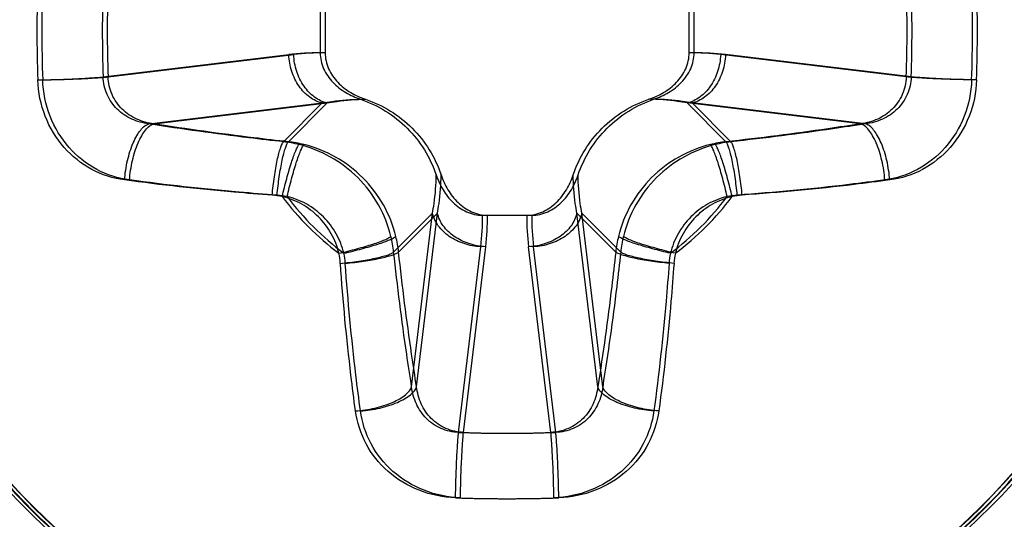
# Model space of a CAD drawing. Units: millimetres. Extents: x 349 to 3366, y -1281 to 198.
# Drawn here: x 2294 to 2298, y -804 to -802 of the extents above; entities that cross this region are included whole.
import ezdxf

# ---------------------------------------------------------------- set-up
doc = ezdxf.new("R2010")
doc.units = ezdxf.units.MM
doc.header["$LTSCALE"] = 32.67
doc.layers.get('0').update_dxf_attribs({"linetype": 'CONTINUOUS'})
doc.layers.add('02___PRT_ALL_AXES', color=7, linetype='CONTINUOUS')
doc.layers.add('DTM_EXT_COPY', color=7, linetype='CONTINUOUS')

msp = doc.modelspace()

# ---------------------------------------------------------------- linework, layer by layer
at = {"color": 7, "linetype": 'Continuous'}
for p, q in [((2294.7899, -801.5388), (2294.7899, -801.7182)), ((2294.81, -801.5388), (2294.81, -801.7182)), ((2296.2899, -801.7182), (2296.2899, -801.5388)), ((2296.31, -801.7182), (2296.31, -801.5388)), ((2293.9077, -801.8162), (2294.662, -801.7257)), ((2293.9278, -801.8162), (2294.6821, -801.7257)), ((2297.1722, -801.8162), (2296.4179, -801.7257)), ((2297.1922, -801.8162), (2296.438, -801.7257)), ((2294.0931, -802.0067), (2294.7985, -801.9221)), ((2294.1132, -802.0067), (2294.8185, -801.9221)), ((2294.7985, -801.9221), (2294.6406, -802.0799)), ((2294.8185, -801.9221), (2294.6607, -802.0799)), ((2296.2814, -801.9221), (2296.4393, -802.0799)), ((2296.9868, -802.0067), (2296.2814, -801.9221)), ((2296.3015, -801.9221), (2296.4594, -802.0799)), ((2297.0068, -802.0067), (2296.3015, -801.9221)), ((2295.2464, -802.37), (2295.0885, -802.5278)), ((2295.2665, -802.37), (2295.1086, -802.5278)), ((2295.1617, -803.0753), (2295.2464, -802.37)), ((2295.1818, -803.0753), (2295.2665, -802.37)), ((2295.4502, -802.3785), (2295.6297, -802.3785)), ((2295.4703, -802.3785), (2295.6498, -802.3785)), ((2295.9182, -803.0753), (2295.8335, -802.37)), ((2295.8335, -802.37), (2295.9914, -802.5278)), ((2295.9382, -803.0753), (2295.8536, -802.37)), ((2295.8536, -802.37), (2296.0114, -802.5278)), ((2295.3522, -803.2607), (2295.4427, -802.5064)), ((2295.3723, -803.2607), (2295.4628, -802.5064)), ((2295.7277, -803.2607), (2295.6372, -802.5064)), ((2295.7477, -803.2607), (2295.6572, -802.5064))]:
    msp.add_line(p, q, dxfattribs=at)
for centre, radius in [((2295.5399, -801.6285), 2.925), ((2295.56, -801.6285), 2.925), ((2295.5399, -801.6285), 2.7384), ((2295.5399, -801.6285), 2.7371), ((2295.56, -801.6285), 2.7384), ((2295.56, -801.6285), 2.7371)]:
    msp.add_circle(centre, radius, dxfattribs=at)
for centre, radius, start, end in [((2299.3808, -801.6282), 5.7425, 178.0112, 180.00248), ((2299.4008, -801.6282), 5.7425, 178.0112, 180.00248), ((2291.6991, -801.6282), 5.7425, 359.99752, 1.9888), ((2291.7192, -801.6282), 5.7425, 359.99752, 1.9888), ((2298.8412, -801.6283), 4.9371, 177.8228, 180.002), ((2298.8613, -801.6283), 4.9371, 177.8228, 180.002), ((2292.2387, -801.6283), 4.9371, 359.998, 2.1772), ((2292.2587, -801.6283), 4.9371, 359.998, 2.1772), ((2299.3808, -801.6287), 5.7425, 179.99752, 181.9888), ((2299.4009, -801.6287), 5.7425, 179.99752, 181.9888), ((2298.8412, -801.6287), 4.9371, 179.998, 182.1772), ((2298.8613, -801.6287), 4.9371, 179.998, 182.1772), ((2292.2387, -801.6287), 4.9371, 357.8228, 0.002), ((2292.2587, -801.6287), 4.9371, 357.8228, 0.002), ((2291.6991, -801.6287), 5.7425, 358.0112, 0.00248), ((2291.7192, -801.6287), 5.7425, 358.0112, 0.00248), ((2294.7863, -802.7508), 1.0326, 89.7955, 96.912), ((2294.8063, -802.7508), 1.0326, 89.7955, 96.912), ((2296.2936, -802.7508), 1.0326, 83.0883, 90.2046), ((2296.3137, -802.7508), 1.0326, 83.0883, 90.2046), ((2294.5848, -802.5807), 0.5039, 76.3283, 83.6435), ((2294.6049, -802.5807), 0.5039, 76.3283, 83.6435), ((2296.4951, -802.5807), 0.5039, 96.3566, 103.6715), ((2296.5152, -802.5807), 0.5039, 96.3566, 103.6715), ((2294.5711, -802.6242), 0.3284, 78.6807, 85.9059), ((2294.5912, -802.6242), 0.3284, 78.6807, 85.9059), ((2295.5399, -801.6285), 1.1277, 216.6845, 233.3155), ((2295.56, -801.6285), 1.1277, 216.6845, 233.3155), ((2295.5399, -801.6285), 1.1277, 306.6845, 323.3155), ((2295.56, -801.6285), 1.1277, 306.6845, 323.3155), ((2296.5088, -802.6242), 0.3284, 94.0944, 101.319), ((2296.5288, -802.6242), 0.3284, 94.0944, 101.319), ((2294.4176, -802.3822), 1.0326, 353.0883, 0.2046), ((2294.4377, -802.3822), 1.0326, 353.0883, 0.2046), ((2296.6622, -802.3822), 1.0326, 179.7955, 186.912), ((2296.6823, -802.3822), 1.0326, 179.7955, 186.912), ((2294.5877, -802.5836), 0.5039, 6.3566, 13.6715), ((2294.6078, -802.5836), 0.5039, 6.3566, 13.6715), ((2296.4922, -802.5836), 0.5039, 166.3283, 173.6435), ((2296.5122, -802.5836), 0.5039, 166.3283, 173.6435), ((2295.5399, -801.6285), 2.75, 253.2158, 341.9742), ((2295.56, -801.6285), 2.75, 253.2158, 341.9742), ((2294.5442, -802.5973), 0.3284, 4.0944, 11.319), ((2294.5643, -802.5973), 0.3284, 4.0944, 11.319), ((2296.5357, -802.5973), 0.3284, 168.6807, 175.9059), ((2296.5557, -802.5973), 0.3284, 168.6807, 175.9059), ((2295.5399, -798.3259), 4.9384, 267.8214, 272.1786), ((2295.56, -798.3259), 4.9384, 267.8214, 272.1786), ((2295.5399, -797.7864), 5.7438, 268.00916, 271.99084), ((2295.56, -797.7864), 5.7438, 268.00916, 271.99084)]:
    msp.add_arc(centre, radius, start, end, dxfattribs=at)
for points, knots in [([(2292.7922, -801.7395), (2292.7979, -801.881), (2292.8313, -802.1637), (2292.9461, -802.5745), (2293.1228, -802.9629), (2293.3573, -803.3194), (2293.6439, -803.6355), (2293.9757, -803.9036), (2294.3448, -804.1174), (2294.6102, -804.2204), (2294.7458, -804.2613)], [0, 0, 0, 0, 0.125003, 0.250001, 0.375001, 0.500001, 0.625, 0.75, 0.875, 1, 1, 1, 1]), ([(2292.7922, -801.7395), (2292.7979, -801.881), (2292.8313, -802.1637), (2292.9461, -802.5745), (2293.1228, -802.9629), (2293.3573, -803.3194), (2293.6439, -803.6355), (2293.9757, -803.9036), (2294.3449, -804.1174), (2294.6102, -804.2204), (2294.7458, -804.2613)], [0, 0, 0, 0, 0.125003, 0.250001, 0.375001, 0.500001, 0.625, 0.75, 0.875, 1, 1, 1, 1]), ([(2292.8123, -801.7395), (2292.818, -801.881), (2292.8514, -802.1637), (2292.9662, -802.5745), (2293.1429, -802.9629), (2293.3774, -803.3194), (2293.6639, -803.6355), (2293.9958, -803.9036), (2294.3649, -804.1174), (2294.6303, -804.2204), (2294.7659, -804.2613)], [0, 0, 0, 0, 0.125003, 0.250001, 0.375001, 0.500001, 0.625, 0.75, 0.875, 1, 1, 1, 1]), ([(2292.8123, -801.7395), (2292.818, -801.881), (2292.8514, -802.1637), (2292.9662, -802.5745), (2293.1429, -802.9629), (2293.3774, -803.3194), (2293.6639, -803.6355), (2293.9958, -803.9036), (2294.3649, -804.1174), (2294.6303, -804.2204), (2294.7659, -804.2613)], [0, 0, 0, 0, 0.125003, 0.250001, 0.375001, 0.500001, 0.625, 0.75, 0.875, 1, 1, 1, 1]), ([(2294.7985, -801.9221), (2294.7801, -801.9179), (2294.7434, -801.9002), (2294.7005, -801.8542), (2294.6714, -801.7941), (2294.6631, -801.7488), (2294.662, -801.7257)], [0, 0, 0, 0, 0.221913, 0.465085, 0.727684, 1, 1, 1, 1]), ([(2294.8185, -801.9221), (2294.8002, -801.9179), (2294.7635, -801.9002), (2294.7206, -801.8542), (2294.6915, -801.7941), (2294.6832, -801.7488), (2294.6821, -801.7257)], [0, 0, 0, 0, 0.221913, 0.465085, 0.727684, 1, 1, 1, 1]), ([(2294.7899, -801.7182), (2294.7899, -801.7404), (2294.8, -801.7851), (2294.8392, -801.8405), (2294.8925, -801.8816), (2294.9334, -801.9), (2294.9544, -801.9071)], [0, 0, 0, 0, 0.249445, 0.499335, 0.749585, 1, 1, 1, 1]), ([(2294.81, -801.7182), (2294.81, -801.7404), (2294.8201, -801.7851), (2294.8593, -801.8405), (2294.9126, -801.8816), (2294.9534, -801.9), (2294.9745, -801.9071)], [0, 0, 0, 0, 0.249445, 0.499335, 0.749585, 1, 1, 1, 1]), ([(2296.1255, -801.9071), (2296.1465, -801.9), (2296.1874, -801.8816), (2296.2407, -801.8405), (2296.2799, -801.7851), (2296.2899, -801.7404), (2296.2899, -801.7182)], [0, 0, 0, 0, 0.250415, 0.500666, 0.750554, 1, 1, 1, 1]), ([(2296.1455, -801.9071), (2296.1666, -801.9), (2296.2074, -801.8816), (2296.2608, -801.8405), (2296.2999, -801.7851), (2296.31, -801.7404), (2296.31, -801.7182)], [0, 0, 0, 0, 0.250415, 0.500666, 0.750554, 1, 1, 1, 1]), ([(2296.4179, -801.7257), (2296.4168, -801.7488), (2296.4085, -801.7941), (2296.3794, -801.8542), (2296.3365, -801.9002), (2296.2998, -801.9179), (2296.2814, -801.9221)], [0, 0, 0, 0, 0.272316, 0.534915, 0.778087, 1, 1, 1, 1]), ([(2296.438, -801.7257), (2296.4368, -801.7488), (2296.4286, -801.7941), (2296.3994, -801.8542), (2296.3566, -801.9002), (2296.3199, -801.9179), (2296.3015, -801.9221)], [0, 0, 0, 0, 0.272316, 0.534915, 0.778087, 1, 1, 1, 1]), ([(2293.6417, -801.828), (2293.6885, -801.8277), (2293.7584, -801.8256), (2293.8471, -801.821), (2293.889, -801.818), (2293.9077, -801.8162)], [0, 0, 0, 0, 0.526763, 0.787766, 1, 1, 1, 1]), ([(2293.9947, -802.2349), (2293.9485, -802.2286), (2293.8563, -802.1992), (2293.7416, -802.1073), (2293.664, -801.9784), (2293.6435, -801.8784), (2293.6417, -801.828)], [0, 0, 0, 0, 0.240259, 0.486116, 0.740447, 1, 1, 1, 1]), ([(2293.6618, -801.828), (2293.7085, -801.8277), (2293.7785, -801.8256), (2293.8671, -801.821), (2293.909, -801.818), (2293.9278, -801.8162)], [0, 0, 0, 0, 0.526763, 0.787766, 1, 1, 1, 1]), ([(2294.0148, -802.2349), (2293.9685, -802.2286), (2293.8763, -802.1992), (2293.7616, -802.1073), (2293.684, -801.9784), (2293.6635, -801.8784), (2293.6618, -801.828)], [0, 0, 0, 0, 0.240259, 0.486116, 0.740447, 1, 1, 1, 1]), ([(2294.0931, -802.0067), (2294.0693, -802.0039), (2294.0221, -801.9914), (2293.9613, -801.95), (2293.9192, -801.8891), (2293.9084, -801.8405), (2293.9077, -801.8162)], [0, 0, 0, 0, 0.248873, 0.497546, 0.747977, 1, 1, 1, 1]), ([(2294.1132, -802.0067), (2294.0894, -802.004), (2294.0422, -801.9914), (2293.9814, -801.95), (2293.9393, -801.8891), (2293.9284, -801.8405), (2293.9278, -801.8162)], [0, 0, 0, 0, 0.248873, 0.497546, 0.747977, 1, 1, 1, 1]), ([(2297.1722, -801.8162), (2297.1715, -801.8405), (2297.1607, -801.8891), (2297.1186, -801.95), (2297.0578, -801.9914), (2297.0106, -802.0039), (2296.9868, -802.0067)], [0, 0, 0, 0, 0.252022, 0.502454, 0.751125, 1, 1, 1, 1]), ([(2297.1922, -801.8162), (2297.1916, -801.8405), (2297.1807, -801.8891), (2297.1387, -801.95), (2297.0778, -801.9914), (2297.0306, -802.004), (2297.0068, -802.0067)], [0, 0, 0, 0, 0.252022, 0.502454, 0.751125, 1, 1, 1, 1]), ([(2297.4382, -801.828), (2297.4364, -801.8784), (2297.4159, -801.9784), (2297.3383, -802.1073), (2297.2236, -802.1991), (2297.1314, -802.2286), (2297.0852, -802.2349)], [0, 0, 0, 0, 0.259552, 0.513882, 0.75974, 1, 1, 1, 1]), ([(2297.4582, -801.828), (2297.4565, -801.8784), (2297.436, -801.9784), (2297.3584, -802.1073), (2297.2437, -802.1992), (2297.1515, -802.2286), (2297.1052, -802.2349)], [0, 0, 0, 0, 0.259552, 0.513882, 0.75974, 1, 1, 1, 1]), ([(2297.4382, -801.828), (2297.3914, -801.8277), (2297.3215, -801.8256), (2297.2328, -801.821), (2297.1909, -801.818), (2297.1722, -801.8162)], [0, 0, 0, 0, 0.526758, 0.787763, 1, 1, 1, 1]), ([(2297.4582, -801.828), (2297.4115, -801.8277), (2297.3416, -801.8256), (2297.2529, -801.821), (2297.211, -801.818), (2297.1922, -801.8162)], [0, 0, 0, 0, 0.526758, 0.787763, 1, 1, 1, 1]), ([(2294.7985, -801.9221), (2294.8114, -801.9196), (2294.8629, -801.9111), (2294.9153, -801.9071), (2294.9545, -801.9071)], [0, 0, 0, 0, 0.251102, 1, 1, 1, 1]), ([(2294.8185, -801.9221), (2294.8314, -801.9196), (2294.883, -801.9111), (2294.9354, -801.9071), (2294.9745, -801.9071)], [0, 0, 0, 0, 0.251102, 1, 1, 1, 1]), ([(2294.9544, -801.9071), (2294.9898, -801.9191), (2295.0582, -801.9513), (2295.1468, -802.0216), (2295.2171, -802.1103), (2295.2493, -802.1786), (2295.2613, -802.214)], [0, 0, 0, 0, 0.250018, 0.5, 0.749982, 1, 1, 1, 1]), ([(2294.9745, -801.9071), (2295.0099, -801.9191), (2295.0783, -801.9513), (2295.1669, -802.0216), (2295.2372, -802.1103), (2295.2694, -802.1786), (2295.2814, -802.214)], [0, 0, 0, 0, 0.250018, 0.5, 0.749982, 1, 1, 1, 1]), ([(2295.8186, -802.214), (2295.8306, -802.1786), (2295.8628, -802.1103), (2295.9331, -802.0216), (2296.0217, -801.9513), (2296.0901, -801.9191), (2296.1255, -801.9071)], [0, 0, 0, 0, 0.250018, 0.5, 0.749982, 1, 1, 1, 1]), ([(2295.8386, -802.214), (2295.8507, -802.1786), (2295.8828, -802.1103), (2295.9531, -802.0216), (2296.0418, -801.9513), (2296.1101, -801.9191), (2296.1455, -801.9071)], [0, 0, 0, 0, 0.250018, 0.5, 0.749982, 1, 1, 1, 1]), ([(2296.2814, -801.9221), (2296.2685, -801.9196), (2296.217, -801.9111), (2296.1646, -801.9071), (2296.1254, -801.9071)], [0, 0, 0, 0, 0.251104, 1, 1, 1, 1]), ([(2296.3015, -801.9221), (2296.2886, -801.9196), (2296.237, -801.9111), (2296.1846, -801.9071), (2296.1455, -801.9071)], [0, 0, 0, 0, 0.251104, 1, 1, 1, 1]), ([(2293.9947, -802.2349), (2293.9966, -802.2083), (2294.0045, -802.1571), (2294.0231, -802.097), (2294.043, -802.0562), (2294.0586, -802.0327), (2294.0748, -802.0157), (2294.0872, -802.0085), (2294.0931, -802.0067)], [0, 0, 0, 0, 0.310039, 0.601336, 0.728127, 0.83739, 0.927612, 1, 1, 1, 1]), ([(2294.0148, -802.2349), (2294.0167, -802.2084), (2294.0245, -802.1571), (2294.0431, -802.097), (2294.0631, -802.0562), (2294.0786, -802.0327), (2294.0949, -802.0157), (2294.1072, -802.0085), (2294.1132, -802.0067)], [0, 0, 0, 0, 0.310039, 0.601336, 0.728127, 0.83739, 0.927612, 1, 1, 1, 1]), ([(2294.6406, -802.0799), (2294.5938, -802.0747), (2294.4109, -802.0535), (2294.2284, -802.0284), (2294.0931, -802.0067)], [0, 0, 0, 0, 0.255959, 1, 1, 1, 1]), ([(2294.6607, -802.0799), (2294.6138, -802.0747), (2294.4309, -802.0536), (2294.2485, -802.0284), (2294.1132, -802.0067)], [0, 0, 0, 0, 0.255959, 1, 1, 1, 1]), ([(2296.9868, -802.0067), (2296.9426, -802.0138), (2296.7606, -802.0416), (2296.5779, -802.0646), (2296.4393, -802.0799)], [0, 0, 0, 0, 0.242722, 1, 1, 1, 1]), ([(2297.0068, -802.0067), (2296.9627, -802.0138), (2296.7807, -802.0416), (2296.5979, -802.0646), (2296.4594, -802.0799)], [0, 0, 0, 0, 0.242722, 1, 1, 1, 1]), ([(2297.0852, -802.2349), (2297.0833, -802.2083), (2297.0754, -802.1571), (2297.0568, -802.097), (2297.0369, -802.0562), (2297.0213, -802.0327), (2297.0051, -802.0157), (2296.9927, -802.0085), (2296.9868, -802.0067)], [0, 0, 0, 0, 0.310042, 0.601338, 0.728129, 0.837391, 0.927612, 1, 1, 1, 1]), ([(2297.1052, -802.2349), (2297.1033, -802.2084), (2297.0955, -802.1571), (2297.0769, -802.097), (2297.057, -802.0562), (2297.0414, -802.0327), (2297.0252, -802.0157), (2297.0128, -802.0085), (2297.0068, -802.0067)], [0, 0, 0, 0, 0.310042, 0.601338, 0.728129, 0.837391, 0.927612, 1, 1, 1, 1]), ([(2294.5946, -802.2967), (2294.5969, -802.2717), (2294.6013, -802.2351), (2294.6089, -802.1879), (2294.6149, -802.1564), (2294.6212, -802.1292), (2294.6275, -802.1071), (2294.6335, -802.0911), (2294.638, -802.0826), (2294.6406, -802.0799)], [0, 0, 0, 0, 0.337223, 0.496511, 0.642066, 0.768902, 0.872668, 0.950217, 1, 1, 1, 1]), ([(2294.6146, -802.2967), (2294.617, -802.2717), (2294.6214, -802.2351), (2294.6289, -802.1879), (2294.635, -802.1564), (2294.6413, -802.1292), (2294.6475, -802.1071), (2294.6536, -802.0911), (2294.6581, -802.0826), (2294.6607, -802.0799)], [0, 0, 0, 0, 0.337223, 0.496511, 0.642066, 0.768902, 0.872668, 0.950217, 1, 1, 1, 1]), ([(2294.6356, -802.3022), (2294.6411, -802.2779), (2294.65, -802.2423), (2294.6629, -802.1965), (2294.6723, -802.1659), (2294.6813, -802.1394), (2294.6894, -802.1179), (2294.6966, -802.1022), (2294.7014, -802.0939), (2294.7039, -802.0911)], [0, 0, 0, 0, 0.335687, 0.494645, 0.64021, 0.767388, 0.871763, 0.949998, 1, 1, 1, 1]), ([(2294.6557, -802.3022), (2294.6612, -802.2779), (2294.6701, -802.2423), (2294.6829, -802.1965), (2294.6923, -802.1659), (2294.7013, -802.1394), (2294.7095, -802.1179), (2294.7167, -802.1022), (2294.7215, -802.0939), (2294.724, -802.0911)], [0, 0, 0, 0, 0.335687, 0.494645, 0.64021, 0.767388, 0.871763, 0.949998, 1, 1, 1, 1]), ([(2295.0773, -802.4645), (2295.0665, -802.4198), (2295.0321, -802.3327), (2294.9473, -802.2211), (2294.8357, -802.1364), (2294.7486, -802.102), (2294.7039, -802.0911)], [0, 0, 0, 0, 0.249583, 0.500021, 0.750442, 1, 1, 1, 1]), ([(2295.0974, -802.4645), (2295.0865, -802.4198), (2295.0521, -802.3327), (2294.9673, -802.2212), (2294.8558, -802.1364), (2294.7687, -802.102), (2294.724, -802.0911)], [0, 0, 0, 0, 0.249583, 0.500021, 0.750442, 1, 1, 1, 1]), ([(2296.376, -802.0911), (2296.3313, -802.102), (2296.2442, -802.1364), (2296.1326, -802.2211), (2296.0478, -802.3327), (2296.0134, -802.4198), (2296.0026, -802.4645)], [0, 0, 0, 0, 0.249534, 0.49994, 0.750389, 1, 1, 1, 1]), ([(2296.3961, -802.0911), (2296.3513, -802.102), (2296.2643, -802.1364), (2296.1527, -802.2211), (2296.0679, -802.3327), (2296.0335, -802.4198), (2296.0226, -802.4645)], [0, 0, 0, 0, 0.249534, 0.49994, 0.750389, 1, 1, 1, 1]), ([(2296.4443, -802.3022), (2296.4388, -802.2779), (2296.4299, -802.2423), (2296.417, -802.1965), (2296.4076, -802.1659), (2296.3986, -802.1394), (2296.3905, -802.1179), (2296.3833, -802.1022), (2296.3785, -802.0939), (2296.376, -802.0911)], [0, 0, 0, 0, 0.335687, 0.494645, 0.640211, 0.767389, 0.871764, 0.949998, 1, 1, 1, 1]), ([(2296.4644, -802.3022), (2296.4588, -802.2779), (2296.45, -802.2423), (2296.4371, -802.1965), (2296.4277, -802.1659), (2296.4187, -802.1394), (2296.4105, -802.1179), (2296.4034, -802.1022), (2296.3985, -802.0939), (2296.3961, -802.0911)], [0, 0, 0, 0, 0.335687, 0.494645, 0.640211, 0.767389, 0.871764, 0.949998, 1, 1, 1, 1]), ([(2296.4853, -802.2967), (2296.483, -802.2717), (2296.4786, -802.2351), (2296.471, -802.1879), (2296.465, -802.1564), (2296.4587, -802.1292), (2296.4524, -802.1071), (2296.4464, -802.0911), (2296.4419, -802.0826), (2296.4393, -802.0799)], [0, 0, 0, 0, 0.337224, 0.496512, 0.642067, 0.768903, 0.872669, 0.950218, 1, 1, 1, 1]), ([(2296.5054, -802.2967), (2296.503, -802.2717), (2296.4986, -802.2351), (2296.4911, -802.1879), (2296.485, -802.1564), (2296.4788, -802.1292), (2296.4725, -802.1071), (2296.4665, -802.0911), (2296.4619, -802.0826), (2296.4594, -802.0799)], [0, 0, 0, 0, 0.337224, 0.496512, 0.642067, 0.768903, 0.872669, 0.950218, 1, 1, 1, 1]), ([(2295.2464, -802.37), (2295.2488, -802.3571), (2295.2574, -802.3055), (2295.2614, -802.2531), (2295.2613, -802.214)], [0, 0, 0, 0, 0.251104, 1, 1, 1, 1]), ([(2295.2613, -802.214), (2295.2684, -802.2351), (2295.2869, -802.2759), (2295.328, -802.3292), (2295.3833, -802.3684), (2295.4281, -802.3785), (2295.4502, -802.3785)], [0, 0, 0, 0, 0.250415, 0.500666, 0.750554, 1, 1, 1, 1]), ([(2295.2665, -802.37), (2295.2689, -802.3571), (2295.2774, -802.3055), (2295.2814, -802.2531), (2295.2814, -802.214)], [0, 0, 0, 0, 0.251104, 1, 1, 1, 1]), ([(2295.2814, -802.214), (2295.2885, -802.2351), (2295.3069, -802.2759), (2295.348, -802.3293), (2295.4034, -802.3684), (2295.4481, -802.3785), (2295.4703, -802.3785)], [0, 0, 0, 0, 0.250415, 0.500666, 0.750554, 1, 1, 1, 1]), ([(2295.6297, -802.3785), (2295.6518, -802.3785), (2295.6966, -802.3684), (2295.7519, -802.3292), (2295.793, -802.2759), (2295.8115, -802.2351), (2295.8186, -802.214)], [0, 0, 0, 0, 0.249445, 0.499335, 0.749585, 1, 1, 1, 1]), ([(2295.6498, -802.3785), (2295.6719, -802.3785), (2295.7167, -802.3684), (2295.772, -802.3293), (2295.8131, -802.2759), (2295.8315, -802.2351), (2295.8386, -802.214)], [0, 0, 0, 0, 0.249445, 0.499335, 0.749585, 1, 1, 1, 1]), ([(2295.8335, -802.37), (2295.8311, -802.3571), (2295.8225, -802.3055), (2295.8185, -802.2531), (2295.8186, -802.214)], [0, 0, 0, 0, 0.251102, 1, 1, 1, 1]), ([(2295.8536, -802.37), (2295.8512, -802.3571), (2295.8426, -802.3055), (2295.8386, -802.2531), (2295.8387, -802.214)], [0, 0, 0, 0, 0.251102, 1, 1, 1, 1]), ([(2294.5946, -802.2967), (2294.5432, -802.293), (2294.3428, -802.2771), (2294.1429, -802.2551), (2293.9947, -802.2349)], [0, 0, 0, 0, 0.256122, 1, 1, 1, 1]), ([(2294.6146, -802.2967), (2294.5633, -802.293), (2294.3629, -802.2771), (2294.163, -802.2551), (2294.0148, -802.2349)], [0, 0, 0, 0, 0.256122, 1, 1, 1, 1]), ([(2297.0852, -802.2349), (2297.0369, -802.2415), (2296.8374, -802.2669), (2296.6372, -802.2857), (2296.4853, -802.2967)], [0, 0, 0, 0, 0.242598, 1, 1, 1, 1]), ([(2297.1052, -802.2349), (2297.0569, -802.2415), (2296.8575, -802.2669), (2296.6572, -802.2857), (2296.5054, -802.2967)], [0, 0, 0, 0, 0.242598, 1, 1, 1, 1]), ([(2294.8662, -802.5329), (2294.8595, -802.5052), (2294.8383, -802.4514), (2294.786, -802.3825), (2294.717, -802.3301), (2294.6632, -802.3089), (2294.6356, -802.3022)], [0, 0, 0, 0, 0.249617, 0.500021, 0.750408, 1, 1, 1, 1]), ([(2294.8863, -802.5329), (2294.8796, -802.5052), (2294.8584, -802.4514), (2294.806, -802.3825), (2294.7371, -802.3301), (2294.6833, -802.3089), (2294.6557, -802.3022)], [0, 0, 0, 0, 0.249617, 0.500021, 0.750408, 1, 1, 1, 1]), ([(2296.4443, -802.3022), (2296.4167, -802.3089), (2296.3629, -802.3301), (2296.2939, -802.3824), (2296.2416, -802.4514), (2296.2204, -802.5052), (2296.2137, -802.5329)], [0, 0, 0, 0, 0.249568, 0.49994, 0.750355, 1, 1, 1, 1]), ([(2296.4644, -802.3022), (2296.4367, -802.3089), (2296.3829, -802.3301), (2296.314, -802.3824), (2296.2616, -802.4514), (2296.2404, -802.5052), (2296.2337, -802.5329)], [0, 0, 0, 0, 0.249568, 0.49994, 0.750355, 1, 1, 1, 1]), ([(2295.4427, -802.5064), (2295.4197, -802.5053), (2295.3744, -802.497), (2295.3142, -802.4679), (2295.2683, -802.425), (2295.2506, -802.3883), (2295.2464, -802.37)], [0, 0, 0, 0, 0.272316, 0.534915, 0.778087, 1, 1, 1, 1]), ([(2295.4628, -802.5064), (2295.4397, -802.5053), (2295.3945, -802.497), (2295.3343, -802.4679), (2295.2883, -802.425), (2295.2706, -802.3883), (2295.2665, -802.37)], [0, 0, 0, 0, 0.272316, 0.534915, 0.778087, 1, 1, 1, 1]), ([(2295.8335, -802.37), (2295.8293, -802.3883), (2295.8116, -802.425), (2295.7657, -802.4679), (2295.7055, -802.497), (2295.6602, -802.5053), (2295.6372, -802.5064)], [0, 0, 0, 0, 0.221913, 0.465085, 0.727684, 1, 1, 1, 1]), ([(2295.8536, -802.37), (2295.8494, -802.3883), (2295.8317, -802.425), (2295.7858, -802.4679), (2295.7256, -802.497), (2295.6803, -802.5053), (2295.6572, -802.5064)], [0, 0, 0, 0, 0.221913, 0.465085, 0.727684, 1, 1, 1, 1]), ([(2294.8662, -802.5329), (2294.8905, -802.5273), (2294.9262, -802.5184), (2294.9719, -802.5056), (2295.0025, -802.4962), (2295.0291, -802.4872), (2295.0506, -802.479), (2295.0662, -802.4718), (2295.0746, -802.467), (2295.0773, -802.4645)], [0, 0, 0, 0, 0.335688, 0.494645, 0.640211, 0.767389, 0.871764, 0.949998, 1, 1, 1, 1]), ([(2294.8863, -802.5329), (2294.9106, -802.5273), (2294.9462, -802.5184), (2294.992, -802.5056), (2295.0226, -802.4962), (2295.0491, -802.4872), (2295.0706, -802.479), (2295.0863, -802.4718), (2295.0947, -802.467), (2295.0974, -802.4645)], [0, 0, 0, 0, 0.335688, 0.494645, 0.640211, 0.767389, 0.871764, 0.949998, 1, 1, 1, 1]), ([(2296.2137, -802.5329), (2296.1894, -802.5273), (2296.1537, -802.5184), (2296.108, -802.5056), (2296.0774, -802.4962), (2296.0508, -802.4872), (2296.0293, -802.479), (2296.0137, -802.4718), (2296.0053, -802.467), (2296.0026, -802.4645)], [0, 0, 0, 0, 0.335687, 0.494645, 0.64021, 0.767388, 0.871763, 0.949998, 1, 1, 1, 1]), ([(2296.2337, -802.5329), (2296.2094, -802.5273), (2296.1738, -802.5184), (2296.1281, -802.5056), (2296.0974, -802.4962), (2296.0709, -802.4872), (2296.0494, -802.479), (2296.0337, -802.4718), (2296.0254, -802.467), (2296.0226, -802.4645)], [0, 0, 0, 0, 0.335687, 0.494645, 0.64021, 0.767388, 0.871763, 0.949998, 1, 1, 1, 1]), ([(2294.8718, -802.5739), (2294.8967, -802.5715), (2294.9334, -802.5671), (2294.9805, -802.5596), (2295.012, -802.5535), (2295.0392, -802.5472), (2295.0613, -802.541), (2295.0773, -802.5349), (2295.0858, -802.5304), (2295.0885, -802.5278)], [0, 0, 0, 0, 0.337224, 0.496512, 0.642067, 0.768903, 0.872669, 0.950218, 1, 1, 1, 1]), ([(2294.8919, -802.5739), (2294.9168, -802.5715), (2294.9534, -802.5671), (2295.0006, -802.5596), (2295.0321, -802.5535), (2295.0593, -802.5472), (2295.0814, -802.541), (2295.0974, -802.5349), (2295.1059, -802.5304), (2295.1086, -802.5278)], [0, 0, 0, 0, 0.337224, 0.496512, 0.642067, 0.768903, 0.872669, 0.950218, 1, 1, 1, 1]), ([(2295.1617, -803.0753), (2295.1547, -803.0312), (2295.1268, -802.8492), (2295.1039, -802.6664), (2295.0885, -802.5278)], [0, 0, 0, 0, 0.242721, 1, 1, 1, 1]), ([(2295.1818, -803.0753), (2295.1747, -803.0312), (2295.1469, -802.8492), (2295.1239, -802.6664), (2295.1086, -802.5278)], [0, 0, 0, 0, 0.242721, 1, 1, 1, 1]), ([(2295.9914, -802.5278), (2295.9862, -802.5747), (2295.965, -802.7576), (2295.9399, -802.94), (2295.9182, -803.0753)], [0, 0, 0, 0, 0.255958, 1, 1, 1, 1]), ([(2296.0114, -802.5278), (2296.0063, -802.5747), (2295.9851, -802.7576), (2295.9599, -802.94), (2295.9382, -803.0753)], [0, 0, 0, 0, 0.255958, 1, 1, 1, 1]), ([(2296.2081, -802.5739), (2296.1832, -802.5715), (2296.1465, -802.5671), (2296.0994, -802.5596), (2296.0679, -802.5535), (2296.0407, -802.5472), (2296.0186, -802.541), (2296.0026, -802.5349), (2295.9941, -802.5304), (2295.9914, -802.5278)], [0, 0, 0, 0, 0.337223, 0.496511, 0.642066, 0.768902, 0.872669, 0.950218, 1, 1, 1, 1]), ([(2296.2282, -802.5739), (2296.2032, -802.5715), (2296.1666, -802.5671), (2296.1195, -802.5596), (2296.088, -802.5535), (2296.0607, -802.5472), (2296.0386, -802.541), (2296.0226, -802.5349), (2296.0141, -802.5304), (2296.0114, -802.5278)], [0, 0, 0, 0, 0.337223, 0.496511, 0.642066, 0.768902, 0.872669, 0.950218, 1, 1, 1, 1]), ([(2294.9335, -803.1737), (2294.9269, -803.1254), (2294.9015, -802.926), (2294.8827, -802.7257), (2294.8718, -802.5739)], [0, 0, 0, 0, 0.242598, 1, 1, 1, 1]), ([(2294.9536, -803.1737), (2294.947, -803.1254), (2294.9216, -802.926), (2294.9028, -802.7257), (2294.8919, -802.5739)], [0, 0, 0, 0, 0.242598, 1, 1, 1, 1]), ([(2296.2081, -802.5739), (2296.2044, -802.6252), (2296.1885, -802.8256), (2296.1666, -803.0255), (2296.1464, -803.1737)], [0, 0, 0, 0, 0.25612, 1, 1, 1, 1]), ([(2296.2282, -802.5739), (2296.2245, -802.6252), (2296.2086, -802.8256), (2296.1866, -803.0255), (2296.1664, -803.1737)], [0, 0, 0, 0, 0.25612, 1, 1, 1, 1]), ([(2294.9335, -803.1737), (2294.9601, -803.1718), (2295.0114, -803.164), (2295.0715, -803.1454), (2295.1123, -803.1254), (2295.1357, -803.1099), (2295.1527, -803.0936), (2295.16, -803.0813), (2295.1617, -803.0753)], [0, 0, 0, 0, 0.310042, 0.601338, 0.728129, 0.837391, 0.927612, 1, 1, 1, 1]), ([(2294.9536, -803.1737), (2294.9802, -803.1718), (2295.0314, -803.164), (2295.0915, -803.1454), (2295.1323, -803.1254), (2295.1558, -803.1099), (2295.1728, -803.0936), (2295.18, -803.0813), (2295.1818, -803.0753)], [0, 0, 0, 0, 0.310042, 0.601338, 0.728129, 0.837391, 0.927612, 1, 1, 1, 1]), ([(2295.3522, -803.2607), (2295.328, -803.2601), (2295.2793, -803.2492), (2295.2184, -803.2071), (2295.177, -803.1463), (2295.1645, -803.0991), (2295.1617, -803.0753)], [0, 0, 0, 0, 0.252024, 0.502457, 0.751127, 1, 1, 1, 1]), ([(2295.3723, -803.2607), (2295.348, -803.2601), (2295.2994, -803.2492), (2295.2385, -803.2071), (2295.1971, -803.1463), (2295.1846, -803.0991), (2295.1818, -803.0753)], [0, 0, 0, 0, 0.252024, 0.502457, 0.751127, 1, 1, 1, 1]), ([(2295.9182, -803.0753), (2295.9154, -803.0991), (2295.9029, -803.1463), (2295.8615, -803.2071), (2295.8006, -803.2492), (2295.7519, -803.2601), (2295.7277, -803.2607)], [0, 0, 0, 0, 0.248875, 0.497549, 0.747979, 1, 1, 1, 1]), ([(2295.9382, -803.0753), (2295.9355, -803.0991), (2295.9229, -803.1463), (2295.8816, -803.2071), (2295.8206, -803.2492), (2295.772, -803.2601), (2295.7477, -803.2607)], [0, 0, 0, 0, 0.248875, 0.497549, 0.747979, 1, 1, 1, 1]), ([(2296.1464, -803.1737), (2296.1198, -803.1718), (2296.0685, -803.164), (2296.0084, -803.1454), (2295.9676, -803.1254), (2295.9442, -803.1099), (2295.9272, -803.0936), (2295.9199, -803.0813), (2295.9181, -803.0753)], [0, 0, 0, 0, 0.310039, 0.601336, 0.728127, 0.83739, 0.927612, 1, 1, 1, 1]), ([(2296.1664, -803.1737), (2296.1399, -803.1718), (2296.0886, -803.164), (2296.0285, -803.1454), (2295.9877, -803.1254), (2295.9642, -803.1099), (2295.9472, -803.0936), (2295.94, -803.0813), (2295.9382, -803.0753)], [0, 0, 0, 0, 0.310039, 0.601336, 0.728127, 0.83739, 0.927612, 1, 1, 1, 1]), ([(2295.3404, -803.5267), (2295.29, -803.525), (2295.19, -803.5045), (2295.0611, -803.4269), (2294.9693, -803.3122), (2294.9398, -803.22), (2294.9335, -803.1737)], [0, 0, 0, 0, 0.259554, 0.513884, 0.759741, 1, 1, 1, 1]), ([(2295.3605, -803.5267), (2295.3101, -803.525), (2295.2101, -803.5045), (2295.0812, -803.4269), (2294.9894, -803.3122), (2294.9599, -803.22), (2294.9536, -803.1737)], [0, 0, 0, 0, 0.259554, 0.513884, 0.759741, 1, 1, 1, 1]), ([(2296.1464, -803.1737), (2296.1401, -803.22), (2296.1106, -803.3122), (2296.0188, -803.4269), (2295.8899, -803.5045), (2295.7899, -803.525), (2295.7395, -803.5267)], [0, 0, 0, 0, 0.24026, 0.48612, 0.740449, 1, 1, 1, 1]), ([(2296.1664, -803.1737), (2296.1601, -803.22), (2296.1307, -803.3122), (2296.0388, -803.4269), (2295.9099, -803.5045), (2295.8099, -803.525), (2295.7596, -803.5267)], [0, 0, 0, 0, 0.24026, 0.48612, 0.740449, 1, 1, 1, 1]), ([(2295.3404, -803.5267), (2295.3407, -803.48), (2295.3429, -803.41), (2295.3475, -803.3214), (2295.3505, -803.2795), (2295.3522, -803.2607)], [0, 0, 0, 0, 0.526758, 0.787763, 1, 1, 1, 1]), ([(2295.3605, -803.5267), (2295.3608, -803.48), (2295.3629, -803.41), (2295.3675, -803.3214), (2295.3705, -803.2795), (2295.3723, -803.2607)], [0, 0, 0, 0, 0.526758, 0.787763, 1, 1, 1, 1]), ([(2295.7395, -803.5267), (2295.7392, -803.48), (2295.737, -803.41), (2295.7324, -803.3214), (2295.7294, -803.2795), (2295.7277, -803.2607)], [0, 0, 0, 0, 0.526763, 0.787766, 1, 1, 1, 1]), ([(2295.7596, -803.5267), (2295.7592, -803.48), (2295.7571, -803.41), (2295.7525, -803.3214), (2295.7495, -803.2795), (2295.7477, -803.2607)], [0, 0, 0, 0, 0.526763, 0.787766, 1, 1, 1, 1])]:
    msp.add_open_spline(points, degree=3, knots=knots, dxfattribs=at)
at = {"layer": '02___PRT_ALL_AXES', "color": 7, "linetype": 'Continuous'}
for centre in [(2296.0313, -801.5357), (2296.0513, -801.5357)]:
    msp.add_circle(centre, 4.3181, dxfattribs=at)
at = {"layer": 'DTM_EXT_COPY', "color": 7, "linetype": 'Continuous'}
for points, knots in [([(2298.9425, -805.974), (2298.1862, -806.484), (2296.3897, -807.1139), (2293.5573, -806.6073), (2291.2155, -804.6576), (2290.5793, -802.5933), (2290.5793, -801.5357)], [0, 0, 0, 0, 0.238805, 0.473235, 0.723118, 1, 1, 1, 1]), ([(2298.9626, -805.974), (2298.2063, -806.484), (2296.4097, -807.1139), (2293.5774, -806.6073), (2291.2355, -804.6577), (2290.5994, -802.5933), (2290.5994, -801.5357)], [0, 0, 0, 0, 0.238805, 0.473235, 0.723118, 1, 1, 1, 1]), ([(2298.9372, -805.5689), (2298.2562, -806.0258), (2296.6447, -806.5896), (2294.0994, -806.1429), (2291.9646, -804.392), (2291.3755, -802.5087), (2291.3755, -801.5357)], [0, 0, 0, 0, 0.237293, 0.46932, 0.71845, 1, 1, 1, 1]), ([(2298.9573, -805.5689), (2298.2763, -806.0258), (2296.6648, -806.5896), (2294.1195, -806.1429), (2291.9847, -804.392), (2291.3956, -802.5087), (2291.3956, -801.5357)], [0, 0, 0, 0, 0.237293, 0.46932, 0.71845, 1, 1, 1, 1])]:
    msp.add_open_spline(points, degree=3, knots=knots, dxfattribs=at)

doc.saveas('drawing.dxf')
